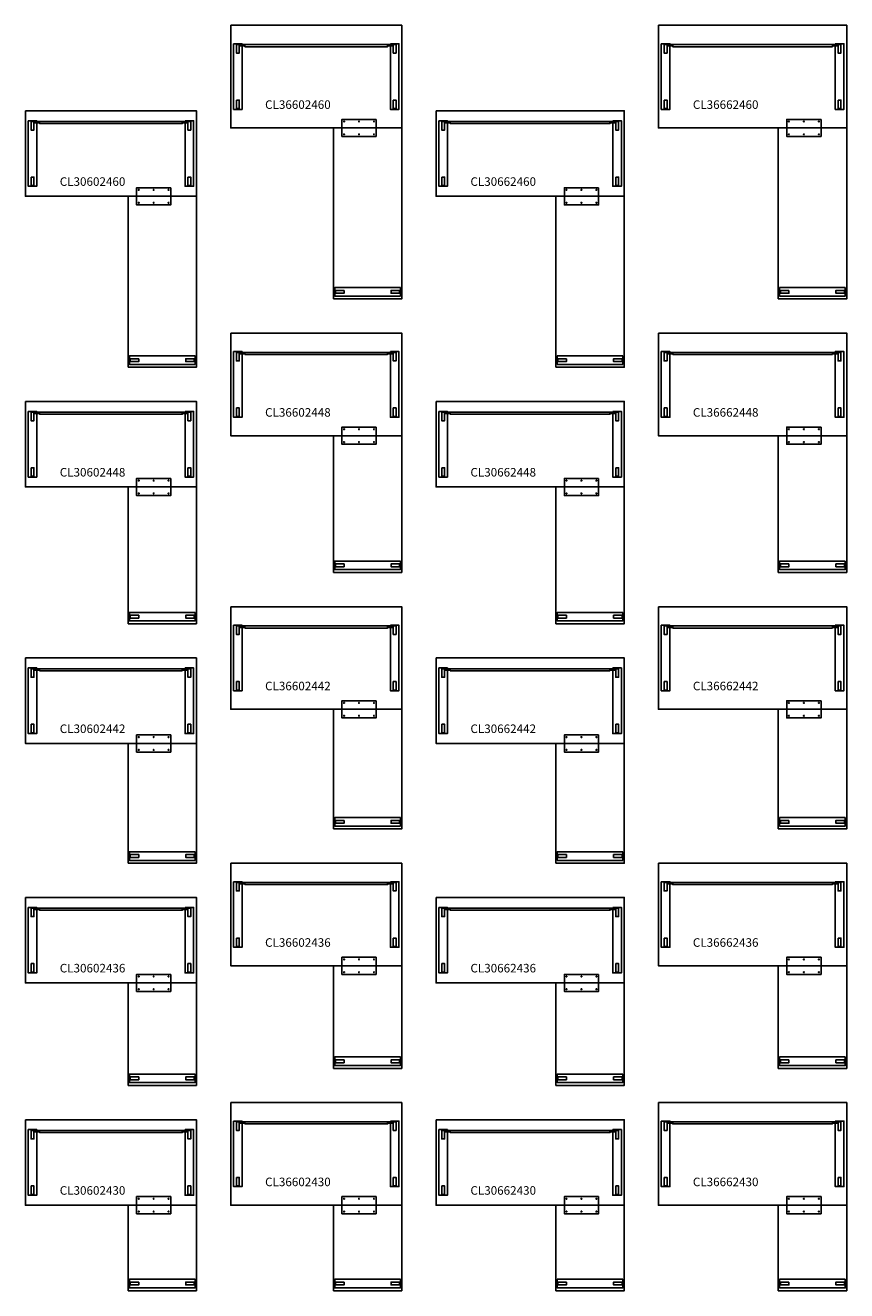
# Model space of a CAD drawing. Units: inches. Extents: x -160 to 895, y -349 to 149.
# Drawn here: x -160 to 128, y -349 to 95 of the extents above; entities that cross this region are included whole.
import ezdxf

# ---------------------------------------------------------------- set-up
doc = ezdxf.new("R2010")
doc.units = ezdxf.units.IN
doc.header["$MEASUREMENT"] = 0
for name, color, linetype in [('DIMS', 1, 'Continuous'), ('LEGS', 4, 'Continuous'), ('SCREENS', 3, 'Continuous'), ('SPLICE PLATE', 6, 'Continuous'), ('TOPS', 40, 'Continuous')]:
    doc.layers.add(name, color=color, linetype=linetype)
doc.styles.get("Standard").update_dxf_attribs({"font": 'arial.ttf'})

# ---------------------------------------------------------------- blocks, each defined once
blk = doc.blocks.new('CL30602430')
at = {"layer": 'LEGS'}
for points in [[(1, -3.5), (4, -3.5), (4, -26.5), (1, -26.5)], [(2, -3.75), (3, -3.75), (3, -6.75), (2, -6.75)], [(3, -4), (4.75, -4), (4.75, -4.25), (3, -4.25)], [(55.25, -4), (57, -4), (57, -4.25), (55.25, -4.25)], [(56, -3.5), (59, -3.5), (59, -26.5), (56, -26.5)], [(57, -3.75), (58, -3.75), (58, -6.75), (57, -6.75)], [(2, -23.25), (3, -23.25), (3, -26.25), (2, -26.25)], [(57, -23.25), (58, -23.25), (58, -26.25), (57, -26.25)], [(59.5, -56), (59.5, -59), (36.5, -59), (36.5, -56)], [(39.75, -57), (39.75, -58), (36.75, -58), (36.75, -57)], [(59.25, -57), (59.25, -58), (56.25, -58), (56.25, -57)]]:
    blk.add_lwpolyline(points, close=True, dxfattribs=at)
at = {"layer": 'SCREENS'}
for points in [[(3.25, -3.75), (5, -3.75), (5, -4), (3.25, -4)], [(5, -3.75), (55, -3.75), (55, -4.5), (5, -4.5)], [(55, -3.75), (56.75, -3.75), (56.75, -4), (55, -4)]]:
    blk.add_lwpolyline(points, close=True, dxfattribs=at)
at = {"layer": 'SPLICE PLATE', "lineweight": -3}
blk.add_lwpolyline([(51, -27), (39, -27), (39, -33), (51, -33)], close=True, dxfattribs=at)
for centre in [(39.75, -27.75), (45, -27.75), (50.25, -27.75), (39.75, -32.25), (45, -32.25), (50.25, -32.25)]:
    blk.add_circle(centre, 0.155, dxfattribs=at)
at = {"layer": 'TOPS', "lineweight": -3}
for points in [[(0, 0), (60, 0), (60, -30), (0, -30)], [(36, -60), (60, -60), (60, -30), (36, -30)]]:
    blk.add_lwpolyline(points, close=True, dxfattribs=at)
at = {"layer": 'DIMS', "lineweight": -3, "insert": (12.07, -23.33), "char_height": 3, "width": 16.3347, "attachment_point": 1}
blk.add_mtext('CL30602430', dxfattribs=at)
blk = doc.blocks.new('CL30602436')
at = {"layer": 'LEGS'}
for points in [[(1, -3.5), (4, -3.5), (4, -26.5), (1, -26.5)], [(2, -3.75), (3, -3.75), (3, -6.75), (2, -6.75)], [(3, -4), (4.75, -4), (4.75, -4.25), (3, -4.25)], [(55.25, -4), (57, -4), (57, -4.25), (55.25, -4.25)], [(56, -3.5), (59, -3.5), (59, -26.5), (56, -26.5)], [(57, -3.75), (58, -3.75), (58, -6.75), (57, -6.75)], [(2, -23.25), (3, -23.25), (3, -26.25), (2, -26.25)], [(57, -23.25), (58, -23.25), (58, -26.25), (57, -26.25)], [(59.5, -62), (59.5, -65), (36.5, -65), (36.5, -62)], [(39.75, -63), (39.75, -64), (36.75, -64), (36.75, -63)], [(59.25, -63), (59.25, -64), (56.25, -64), (56.25, -63)]]:
    blk.add_lwpolyline(points, close=True, dxfattribs=at)
at = {"layer": 'SCREENS'}
for points in [[(3.25, -3.75), (5, -3.75), (5, -4), (3.25, -4)], [(5, -3.75), (55, -3.75), (55, -4.5), (5, -4.5)], [(55, -3.75), (56.75, -3.75), (56.75, -4), (55, -4)]]:
    blk.add_lwpolyline(points, close=True, dxfattribs=at)
at = {"layer": 'SPLICE PLATE', "lineweight": -3}
blk.add_lwpolyline([(51, -27), (39, -27), (39, -33), (51, -33)], close=True, dxfattribs=at)
for centre in [(39.75, -27.75), (45, -27.75), (50.25, -27.75), (39.75, -32.25), (45, -32.25), (50.25, -32.25)]:
    blk.add_circle(centre, 0.155, dxfattribs=at)
at = {"layer": 'TOPS', "lineweight": -3}
for points in [[(0, 0), (60, 0), (60, -30), (0, -30)], [(36, -66), (60, -66), (60, -30), (36, -30)]]:
    blk.add_lwpolyline(points, close=True, dxfattribs=at)
at = {"layer": 'DIMS', "lineweight": -3, "insert": (12.07, -23.33), "char_height": 3, "width": 16.3347, "attachment_point": 1}
blk.add_mtext('CL30602436', dxfattribs=at)
blk = doc.blocks.new('CL30602442')
at = {"layer": 'LEGS'}
for points in [[(1, -3.5), (4, -3.5), (4, -26.5), (1, -26.5)], [(2, -3.75), (3, -3.75), (3, -6.75), (2, -6.75)], [(3, -4), (4.75, -4), (4.75, -4.25), (3, -4.25)], [(55.25, -4), (57, -4), (57, -4.25), (55.25, -4.25)], [(56, -3.5), (59, -3.5), (59, -26.5), (56, -26.5)], [(57, -3.75), (58, -3.75), (58, -6.75), (57, -6.75)], [(2, -23.25), (3, -23.25), (3, -26.25), (2, -26.25)], [(57, -23.25), (58, -23.25), (58, -26.25), (57, -26.25)], [(59.5, -68), (59.5, -71), (36.5, -71), (36.5, -68)], [(39.75, -69), (39.75, -70), (36.75, -70), (36.75, -69)], [(59.25, -69), (59.25, -70), (56.25, -70), (56.25, -69)]]:
    blk.add_lwpolyline(points, close=True, dxfattribs=at)
at = {"layer": 'SCREENS'}
for points in [[(3.25, -3.75), (5, -3.75), (5, -4), (3.25, -4)], [(5, -3.75), (55, -3.75), (55, -4.5), (5, -4.5)], [(55, -3.75), (56.75, -3.75), (56.75, -4), (55, -4)]]:
    blk.add_lwpolyline(points, close=True, dxfattribs=at)
at = {"layer": 'SPLICE PLATE', "lineweight": -3}
blk.add_lwpolyline([(51, -27), (39, -27), (39, -33), (51, -33)], close=True, dxfattribs=at)
for centre in [(39.75, -27.75), (45, -27.75), (50.25, -27.75), (39.75, -32.25), (45, -32.25), (50.25, -32.25)]:
    blk.add_circle(centre, 0.155, dxfattribs=at)
at = {"layer": 'TOPS', "lineweight": -3}
for points in [[(0, 0), (60, 0), (60, -30), (0, -30)], [(36, -72), (60, -72), (60, -30), (36, -30)]]:
    blk.add_lwpolyline(points, close=True, dxfattribs=at)
at = {"layer": 'DIMS', "lineweight": -3, "insert": (12.07, -23.33), "char_height": 3, "width": 16.3347, "attachment_point": 1}
blk.add_mtext('CL30602442', dxfattribs=at)
blk = doc.blocks.new('CL30602448')
at = {"layer": 'LEGS'}
for points in [[(1, -3.5), (4, -3.5), (4, -26.5), (1, -26.5)], [(2, -3.75), (3, -3.75), (3, -6.75), (2, -6.75)], [(3, -4), (4.75, -4), (4.75, -4.25), (3, -4.25)], [(55.25, -4), (57, -4), (57, -4.25), (55.25, -4.25)], [(56, -3.5), (59, -3.5), (59, -26.5), (56, -26.5)], [(57, -3.75), (58, -3.75), (58, -6.75), (57, -6.75)], [(2, -23.25), (3, -23.25), (3, -26.25), (2, -26.25)], [(57, -23.25), (58, -23.25), (58, -26.25), (57, -26.25)], [(59.5, -74), (59.5, -77), (36.5, -77), (36.5, -74)], [(39.75, -75), (39.75, -76), (36.75, -76), (36.75, -75)], [(59.25, -75), (59.25, -76), (56.25, -76), (56.25, -75)]]:
    blk.add_lwpolyline(points, close=True, dxfattribs=at)
at = {"layer": 'SCREENS'}
for points in [[(3.25, -3.75), (5, -3.75), (5, -4), (3.25, -4)], [(5, -3.75), (55, -3.75), (55, -4.5), (5, -4.5)], [(55, -3.75), (56.75, -3.75), (56.75, -4), (55, -4)]]:
    blk.add_lwpolyline(points, close=True, dxfattribs=at)
at = {"layer": 'SPLICE PLATE', "lineweight": -3}
blk.add_lwpolyline([(51, -27), (39, -27), (39, -33), (51, -33)], close=True, dxfattribs=at)
for centre in [(39.75, -27.75), (45, -27.75), (50.25, -27.75), (39.75, -32.25), (45, -32.25), (50.25, -32.25)]:
    blk.add_circle(centre, 0.155, dxfattribs=at)
at = {"layer": 'TOPS', "lineweight": -3}
for points in [[(0, 0), (60, 0), (60, -30), (0, -30)], [(36, -78), (60, -78), (60, -30), (36, -30)]]:
    blk.add_lwpolyline(points, close=True, dxfattribs=at)
at = {"layer": 'DIMS', "lineweight": -3, "insert": (12.07, -23.33), "char_height": 3, "width": 16.3347, "attachment_point": 1}
blk.add_mtext('CL30602448', dxfattribs=at)
blk = doc.blocks.new('CL30602460')
at = {"layer": 'LEGS'}
for points in [[(1, -3.5), (4, -3.5), (4, -26.5), (1, -26.5)], [(2, -3.75), (3, -3.75), (3, -6.75), (2, -6.75)], [(3, -4), (4.75, -4), (4.75, -4.25), (3, -4.25)], [(55.25, -4), (57, -4), (57, -4.25), (55.25, -4.25)], [(56, -3.5), (59, -3.5), (59, -26.5), (56, -26.5)], [(57, -3.75), (58, -3.75), (58, -6.75), (57, -6.75)], [(2, -23.25), (3, -23.25), (3, -26.25), (2, -26.25)], [(57, -23.25), (58, -23.25), (58, -26.25), (57, -26.25)], [(59.5, -86), (59.5, -89), (36.5, -89), (36.5, -86)], [(39.75, -87), (39.75, -88), (36.75, -88), (36.75, -87)], [(59.25, -87), (59.25, -88), (56.25, -88), (56.25, -87)]]:
    blk.add_lwpolyline(points, close=True, dxfattribs=at)
at = {"layer": 'SCREENS'}
for points in [[(3.25, -3.75), (5, -3.75), (5, -4), (3.25, -4)], [(5, -3.75), (55, -3.75), (55, -4.5), (5, -4.5)], [(55, -3.75), (56.75, -3.75), (56.75, -4), (55, -4)]]:
    blk.add_lwpolyline(points, close=True, dxfattribs=at)
at = {"layer": 'SPLICE PLATE', "lineweight": -3}
blk.add_lwpolyline([(51, -27), (39, -27), (39, -33), (51, -33)], close=True, dxfattribs=at)
for centre in [(39.75, -27.75), (45, -27.75), (50.25, -27.75), (39.75, -32.25), (45, -32.25), (50.25, -32.25)]:
    blk.add_circle(centre, 0.155, dxfattribs=at)
at = {"layer": 'TOPS', "lineweight": -3}
for points in [[(0, 0), (60, 0), (60, -30), (0, -30)], [(36, -90), (60, -90), (60, -30), (36, -30)]]:
    blk.add_lwpolyline(points, close=True, dxfattribs=at)
at = {"layer": 'DIMS', "lineweight": -3, "insert": (12.07, -23.33), "char_height": 3, "width": 16.3347, "attachment_point": 1}
blk.add_mtext('CL30602460', dxfattribs=at)
blk = doc.blocks.new('CL36602430')
at = {"layer": 'LEGS'}
for points in [[(1, -3.5), (4, -3.5), (4, -26.5), (1, -26.5)], [(2, -3.75), (3, -3.75), (3, -6.75), (2, -6.75)], [(3, -4), (4.75, -4), (4.75, -4.25), (3, -4.25)], [(55.25, -4), (57, -4), (57, -4.25), (55.25, -4.25)], [(56, -3.5), (59, -3.5), (59, -26.5), (56, -26.5)], [(57, -3.75), (58, -3.75), (58, -6.75), (57, -6.75)], [(2, -23.25), (3, -23.25), (3, -26.25), (2, -26.25)], [(57, -23.25), (58, -23.25), (58, -26.25), (57, -26.25)], [(59.5, -59), (59.5, -62), (36.5, -62), (36.5, -59)], [(39.75, -60), (39.75, -61), (36.75, -61), (36.75, -60)], [(59.25, -60), (59.25, -61), (56.25, -61), (56.25, -60)]]:
    blk.add_lwpolyline(points, close=True, dxfattribs=at)
at = {"layer": 'SCREENS'}
for points in [[(3.25, -3.75), (5, -3.75), (5, -4), (3.25, -4)], [(5, -3.75), (55, -3.75), (55, -4.5), (5, -4.5)], [(55, -3.75), (56.75, -3.75), (56.75, -4), (55, -4)]]:
    blk.add_lwpolyline(points, close=True, dxfattribs=at)
at = {"layer": 'SPLICE PLATE', "lineweight": -3}
blk.add_lwpolyline([(51, -30), (39, -30), (39, -36), (51, -36)], close=True, dxfattribs=at)
for centre in [(39.75, -30.75), (45, -30.75), (50.25, -30.75), (39.75, -35.25), (45, -35.25), (50.25, -35.25)]:
    blk.add_circle(centre, 0.155, dxfattribs=at)
at = {"layer": 'TOPS', "lineweight": -3}
for points in [[(0, 3), (60, 3), (60, -33), (0, -33)], [(36, -63), (60, -63), (60, -33), (36, -33)]]:
    blk.add_lwpolyline(points, close=True, dxfattribs=at)
at = {"layer": 'DIMS', "lineweight": -3, "insert": (12.07, -23.33), "char_height": 3, "width": 16.3347, "attachment_point": 1}
blk.add_mtext('CL36602430', dxfattribs=at)
blk = doc.blocks.new('CL36602436')
at = {"layer": 'LEGS'}
for points in [[(1, -3.5), (4, -3.5), (4, -26.5), (1, -26.5)], [(2, -3.75), (3, -3.75), (3, -6.75), (2, -6.75)], [(3, -4), (4.75, -4), (4.75, -4.25), (3, -4.25)], [(55.25, -4), (57, -4), (57, -4.25), (55.25, -4.25)], [(56, -3.5), (59, -3.5), (59, -26.5), (56, -26.5)], [(57, -3.75), (58, -3.75), (58, -6.75), (57, -6.75)], [(2, -23.25), (3, -23.25), (3, -26.25), (2, -26.25)], [(57, -23.25), (58, -23.25), (58, -26.25), (57, -26.25)], [(59.5, -65), (59.5, -68), (36.5, -68), (36.5, -65)], [(39.75, -66), (39.75, -67), (36.75, -67), (36.75, -66)], [(59.25, -66), (59.25, -67), (56.25, -67), (56.25, -66)]]:
    blk.add_lwpolyline(points, close=True, dxfattribs=at)
at = {"layer": 'SCREENS'}
for points in [[(3.25, -3.75), (5, -3.75), (5, -4), (3.25, -4)], [(5, -3.75), (55, -3.75), (55, -4.5), (5, -4.5)], [(55, -3.75), (56.75, -3.75), (56.75, -4), (55, -4)]]:
    blk.add_lwpolyline(points, close=True, dxfattribs=at)
at = {"layer": 'SPLICE PLATE', "lineweight": -3}
blk.add_lwpolyline([(51, -30), (39, -30), (39, -36), (51, -36)], close=True, dxfattribs=at)
for centre in [(39.75, -30.75), (45, -30.75), (50.25, -30.75), (39.75, -35.25), (45, -35.25), (50.25, -35.25)]:
    blk.add_circle(centre, 0.155, dxfattribs=at)
at = {"layer": 'TOPS', "lineweight": -3}
for points in [[(0, 3), (60, 3), (60, -33), (0, -33)], [(36, -69), (60, -69), (60, -33), (36, -33)]]:
    blk.add_lwpolyline(points, close=True, dxfattribs=at)
at = {"layer": 'DIMS', "lineweight": -3, "insert": (12.07, -23.33), "char_height": 3, "width": 16.3347, "attachment_point": 1}
blk.add_mtext('CL36602436', dxfattribs=at)
blk = doc.blocks.new('CL36602442')
at = {"layer": 'LEGS'}
for points in [[(1, -3.5), (4, -3.5), (4, -26.5), (1, -26.5)], [(2, -3.75), (3, -3.75), (3, -6.75), (2, -6.75)], [(3, -4), (4.75, -4), (4.75, -4.25), (3, -4.25)], [(55.25, -4), (57, -4), (57, -4.25), (55.25, -4.25)], [(56, -3.5), (59, -3.5), (59, -26.5), (56, -26.5)], [(57, -3.75), (58, -3.75), (58, -6.75), (57, -6.75)], [(2, -23.25), (3, -23.25), (3, -26.25), (2, -26.25)], [(57, -23.25), (58, -23.25), (58, -26.25), (57, -26.25)], [(59.5, -71), (59.5, -74), (36.5, -74), (36.5, -71)], [(39.75, -72), (39.75, -73), (36.75, -73), (36.75, -72)], [(59.25, -72), (59.25, -73), (56.25, -73), (56.25, -72)]]:
    blk.add_lwpolyline(points, close=True, dxfattribs=at)
at = {"layer": 'SCREENS'}
for points in [[(3.25, -3.75), (5, -3.75), (5, -4), (3.25, -4)], [(5, -3.75), (55, -3.75), (55, -4.5), (5, -4.5)], [(55, -3.75), (56.75, -3.75), (56.75, -4), (55, -4)]]:
    blk.add_lwpolyline(points, close=True, dxfattribs=at)
at = {"layer": 'SPLICE PLATE', "lineweight": -3}
blk.add_lwpolyline([(51, -30), (39, -30), (39, -36), (51, -36)], close=True, dxfattribs=at)
for centre in [(39.75, -30.75), (45, -30.75), (50.25, -30.75), (39.75, -35.25), (45, -35.25), (50.25, -35.25)]:
    blk.add_circle(centre, 0.155, dxfattribs=at)
at = {"layer": 'TOPS', "lineweight": -3}
for points in [[(0, 3), (60, 3), (60, -33), (0, -33)], [(36, -75), (60, -75), (60, -33), (36, -33)]]:
    blk.add_lwpolyline(points, close=True, dxfattribs=at)
at = {"layer": 'DIMS', "lineweight": -3, "insert": (12.07, -23.33), "char_height": 3, "width": 16.3347, "attachment_point": 1}
blk.add_mtext('CL36602442', dxfattribs=at)
blk = doc.blocks.new('CL36602448')
at = {"layer": 'LEGS'}
for points in [[(1, -3.5), (4, -3.5), (4, -26.5), (1, -26.5)], [(2, -3.75), (3, -3.75), (3, -6.75), (2, -6.75)], [(3, -4), (4.75, -4), (4.75, -4.25), (3, -4.25)], [(55.25, -4), (57, -4), (57, -4.25), (55.25, -4.25)], [(56, -3.5), (59, -3.5), (59, -26.5), (56, -26.5)], [(57, -3.75), (58, -3.75), (58, -6.75), (57, -6.75)], [(2, -23.25), (3, -23.25), (3, -26.25), (2, -26.25)], [(57, -23.25), (58, -23.25), (58, -26.25), (57, -26.25)], [(59.5, -77), (59.5, -80), (36.5, -80), (36.5, -77)], [(39.75, -78), (39.75, -79), (36.75, -79), (36.75, -78)], [(59.25, -78), (59.25, -79), (56.25, -79), (56.25, -78)]]:
    blk.add_lwpolyline(points, close=True, dxfattribs=at)
at = {"layer": 'SCREENS'}
for points in [[(3.25, -3.75), (5, -3.75), (5, -4), (3.25, -4)], [(5, -3.75), (55, -3.75), (55, -4.5), (5, -4.5)], [(55, -3.75), (56.75, -3.75), (56.75, -4), (55, -4)]]:
    blk.add_lwpolyline(points, close=True, dxfattribs=at)
at = {"layer": 'SPLICE PLATE', "lineweight": -3}
blk.add_lwpolyline([(51, -30), (39, -30), (39, -36), (51, -36)], close=True, dxfattribs=at)
for centre in [(39.75, -30.75), (45, -30.75), (50.25, -30.75), (39.75, -35.25), (45, -35.25), (50.25, -35.25)]:
    blk.add_circle(centre, 0.155, dxfattribs=at)
at = {"layer": 'TOPS', "lineweight": -3}
for points in [[(0, 3), (60, 3), (60, -33), (0, -33)], [(36, -81), (60, -81), (60, -33), (36, -33)]]:
    blk.add_lwpolyline(points, close=True, dxfattribs=at)
at = {"layer": 'DIMS', "lineweight": -3, "insert": (12.07, -23.33), "char_height": 3, "width": 16.3347, "attachment_point": 1}
blk.add_mtext('CL36602448', dxfattribs=at)
blk = doc.blocks.new('CL36602460')
at = {"layer": 'LEGS'}
for points in [[(1, -3.5), (4, -3.5), (4, -26.5), (1, -26.5)], [(2, -3.75), (3, -3.75), (3, -6.75), (2, -6.75)], [(3, -4), (4.75, -4), (4.75, -4.25), (3, -4.25)], [(55.25, -4), (57, -4), (57, -4.25), (55.25, -4.25)], [(56, -3.5), (59, -3.5), (59, -26.5), (56, -26.5)], [(57, -3.75), (58, -3.75), (58, -6.75), (57, -6.75)], [(2, -23.25), (3, -23.25), (3, -26.25), (2, -26.25)], [(57, -23.25), (58, -23.25), (58, -26.25), (57, -26.25)], [(59.5, -89), (59.5, -92), (36.5, -92), (36.5, -89)], [(39.75, -90), (39.75, -91), (36.75, -91), (36.75, -90)], [(59.25, -90), (59.25, -91), (56.25, -91), (56.25, -90)]]:
    blk.add_lwpolyline(points, close=True, dxfattribs=at)
at = {"layer": 'SCREENS'}
for points in [[(3.25, -3.75), (5, -3.75), (5, -4), (3.25, -4)], [(5, -3.75), (55, -3.75), (55, -4.5), (5, -4.5)], [(55, -3.75), (56.75, -3.75), (56.75, -4), (55, -4)]]:
    blk.add_lwpolyline(points, close=True, dxfattribs=at)
at = {"layer": 'SPLICE PLATE', "lineweight": -3}
blk.add_lwpolyline([(51, -30), (39, -30), (39, -36), (51, -36)], close=True, dxfattribs=at)
for centre in [(39.75, -30.75), (45, -30.75), (50.25, -30.75), (39.75, -35.25), (45, -35.25), (50.25, -35.25)]:
    blk.add_circle(centre, 0.155, dxfattribs=at)
at = {"layer": 'TOPS', "lineweight": -3}
for points in [[(0, 3), (60, 3), (60, -33), (0, -33)], [(36, -93), (60, -93), (60, -33), (36, -33)]]:
    blk.add_lwpolyline(points, close=True, dxfattribs=at)
at = {"layer": 'DIMS', "lineweight": -3, "insert": (12.07, -23.33), "char_height": 3, "width": 16.3347, "attachment_point": 1}
blk.add_mtext('CL36602460', dxfattribs=at)
blk = doc.blocks.new('CL30662430')
at = {"layer": 'LEGS'}
for points in [[(-5, -3.5), (-2, -3.5), (-2, -26.5), (-5, -26.5)], [(-4, -3.75), (-3, -3.75), (-3, -6.75), (-4, -6.75)], [(-3, -4), (-1.25, -4), (-1.25, -4.25), (-3, -4.25)], [(55.25, -4), (57, -4), (57, -4.25), (55.25, -4.25)], [(56, -3.5), (59, -3.5), (59, -26.5), (56, -26.5)], [(57, -3.75), (58, -3.75), (58, -6.75), (57, -6.75)], [(-4, -23.25), (-3, -23.25), (-3, -26.25), (-4, -26.25)], [(57, -23.25), (58, -23.25), (58, -26.25), (57, -26.25)], [(59.5, -56), (59.5, -59), (36.5, -59), (36.5, -56)], [(39.75, -57), (39.75, -58), (36.75, -58), (36.75, -57)], [(59.25, -57), (59.25, -58), (56.25, -58), (56.25, -57)]]:
    blk.add_lwpolyline(points, close=True, dxfattribs=at)
at = {"layer": 'SCREENS'}
for points in [[(-2.75, -3.75), (-1, -3.75), (-1, -4), (-2.75, -4)], [(-1, -3.75), (55, -3.75), (55, -4.5), (-1, -4.5)], [(55, -3.75), (56.75, -3.75), (56.75, -4), (55, -4)]]:
    blk.add_lwpolyline(points, close=True, dxfattribs=at)
at = {"layer": 'SPLICE PLATE', "lineweight": -3}
blk.add_lwpolyline([(51, -27), (39, -27), (39, -33), (51, -33)], close=True, dxfattribs=at)
for centre in [(39.75, -27.75), (45, -27.75), (50.25, -27.75), (39.75, -32.25), (45, -32.25), (50.25, -32.25)]:
    blk.add_circle(centre, 0.155, dxfattribs=at)
at = {"layer": 'TOPS', "lineweight": -3}
for points in [[(-6, 0), (60, 0), (60, -30), (-6, -30)], [(36, -60), (60, -60), (60, -30), (36, -30)]]:
    blk.add_lwpolyline(points, close=True, dxfattribs=at)
at = {"layer": 'DIMS', "lineweight": -3, "insert": (6.07, -23.33), "char_height": 3, "width": 16.3347, "attachment_point": 1}
blk.add_mtext('CL30662430', dxfattribs=at)
blk = doc.blocks.new('CL30662436')
at = {"layer": 'LEGS'}
for points in [[(-5, -3.5), (-2, -3.5), (-2, -26.5), (-5, -26.5)], [(-4, -3.75), (-3, -3.75), (-3, -6.75), (-4, -6.75)], [(-3, -4), (-1.25, -4), (-1.25, -4.25), (-3, -4.25)], [(55.25, -4), (57, -4), (57, -4.25), (55.25, -4.25)], [(56, -3.5), (59, -3.5), (59, -26.5), (56, -26.5)], [(57, -3.75), (58, -3.75), (58, -6.75), (57, -6.75)], [(-4, -23.25), (-3, -23.25), (-3, -26.25), (-4, -26.25)], [(57, -23.25), (58, -23.25), (58, -26.25), (57, -26.25)], [(59.5, -62), (59.5, -65), (36.5, -65), (36.5, -62)], [(39.75, -63), (39.75, -64), (36.75, -64), (36.75, -63)], [(59.25, -63), (59.25, -64), (56.25, -64), (56.25, -63)]]:
    blk.add_lwpolyline(points, close=True, dxfattribs=at)
at = {"layer": 'SCREENS'}
for points in [[(-2.75, -3.75), (-1, -3.75), (-1, -4), (-2.75, -4)], [(-1, -3.75), (55, -3.75), (55, -4.5), (-1, -4.5)], [(55, -3.75), (56.75, -3.75), (56.75, -4), (55, -4)]]:
    blk.add_lwpolyline(points, close=True, dxfattribs=at)
at = {"layer": 'SPLICE PLATE', "lineweight": -3}
blk.add_lwpolyline([(51, -27), (39, -27), (39, -33), (51, -33)], close=True, dxfattribs=at)
for centre in [(39.75, -27.75), (45, -27.75), (50.25, -27.75), (39.75, -32.25), (45, -32.25), (50.25, -32.25)]:
    blk.add_circle(centre, 0.155, dxfattribs=at)
at = {"layer": 'TOPS', "lineweight": -3}
for points in [[(-6, 0), (60, 0), (60, -30), (-6, -30)], [(36, -66), (60, -66), (60, -30), (36, -30)]]:
    blk.add_lwpolyline(points, close=True, dxfattribs=at)
at = {"layer": 'DIMS', "lineweight": -3, "insert": (6.07, -23.33), "char_height": 3, "width": 16.3347, "attachment_point": 1}
blk.add_mtext('CL30662436', dxfattribs=at)
blk = doc.blocks.new('CL30662442')
at = {"layer": 'LEGS'}
for points in [[(-5, -3.5), (-2, -3.5), (-2, -26.5), (-5, -26.5)], [(-4, -3.75), (-3, -3.75), (-3, -6.75), (-4, -6.75)], [(-3, -4), (-1.25, -4), (-1.25, -4.25), (-3, -4.25)], [(55.25, -4), (57, -4), (57, -4.25), (55.25, -4.25)], [(56, -3.5), (59, -3.5), (59, -26.5), (56, -26.5)], [(57, -3.75), (58, -3.75), (58, -6.75), (57, -6.75)], [(-4, -23.25), (-3, -23.25), (-3, -26.25), (-4, -26.25)], [(57, -23.25), (58, -23.25), (58, -26.25), (57, -26.25)], [(59.5, -68), (59.5, -71), (36.5, -71), (36.5, -68)], [(39.75, -69), (39.75, -70), (36.75, -70), (36.75, -69)], [(59.25, -69), (59.25, -70), (56.25, -70), (56.25, -69)]]:
    blk.add_lwpolyline(points, close=True, dxfattribs=at)
at = {"layer": 'SCREENS'}
for points in [[(-2.75, -3.75), (-1, -3.75), (-1, -4), (-2.75, -4)], [(-1, -3.75), (55, -3.75), (55, -4.5), (-1, -4.5)], [(55, -3.75), (56.75, -3.75), (56.75, -4), (55, -4)]]:
    blk.add_lwpolyline(points, close=True, dxfattribs=at)
at = {"layer": 'SPLICE PLATE', "lineweight": -3}
blk.add_lwpolyline([(51, -27), (39, -27), (39, -33), (51, -33)], close=True, dxfattribs=at)
for centre in [(39.75, -27.75), (45, -27.75), (50.25, -27.75), (39.75, -32.25), (45, -32.25), (50.25, -32.25)]:
    blk.add_circle(centre, 0.155, dxfattribs=at)
at = {"layer": 'TOPS', "lineweight": -3}
for points in [[(-6, 0), (60, 0), (60, -30), (-6, -30)], [(36, -72), (60, -72), (60, -30), (36, -30)]]:
    blk.add_lwpolyline(points, close=True, dxfattribs=at)
at = {"layer": 'DIMS', "lineweight": -3, "insert": (6.07, -23.33), "char_height": 3, "width": 16.3347, "attachment_point": 1}
blk.add_mtext('CL30662442', dxfattribs=at)
blk = doc.blocks.new('CL30662448')
at = {"layer": 'LEGS'}
for points in [[(-5, -3.5), (-2, -3.5), (-2, -26.5), (-5, -26.5)], [(-4, -3.75), (-3, -3.75), (-3, -6.75), (-4, -6.75)], [(-3, -4), (-1.25, -4), (-1.25, -4.25), (-3, -4.25)], [(55.25, -4), (57, -4), (57, -4.25), (55.25, -4.25)], [(56, -3.5), (59, -3.5), (59, -26.5), (56, -26.5)], [(57, -3.75), (58, -3.75), (58, -6.75), (57, -6.75)], [(-4, -23.25), (-3, -23.25), (-3, -26.25), (-4, -26.25)], [(57, -23.25), (58, -23.25), (58, -26.25), (57, -26.25)], [(59.5, -74), (59.5, -77), (36.5, -77), (36.5, -74)], [(39.75, -75), (39.75, -76), (36.75, -76), (36.75, -75)], [(59.25, -75), (59.25, -76), (56.25, -76), (56.25, -75)]]:
    blk.add_lwpolyline(points, close=True, dxfattribs=at)
at = {"layer": 'SCREENS'}
for points in [[(-2.75, -3.75), (-1, -3.75), (-1, -4), (-2.75, -4)], [(-1, -3.75), (55, -3.75), (55, -4.5), (-1, -4.5)], [(55, -3.75), (56.75, -3.75), (56.75, -4), (55, -4)]]:
    blk.add_lwpolyline(points, close=True, dxfattribs=at)
at = {"layer": 'SPLICE PLATE', "lineweight": -3}
blk.add_lwpolyline([(51, -27), (39, -27), (39, -33), (51, -33)], close=True, dxfattribs=at)
for centre in [(39.75, -27.75), (45, -27.75), (50.25, -27.75), (39.75, -32.25), (45, -32.25), (50.25, -32.25)]:
    blk.add_circle(centre, 0.155, dxfattribs=at)
at = {"layer": 'TOPS', "lineweight": -3}
for points in [[(-6, 0), (60, 0), (60, -30), (-6, -30)], [(36, -78), (60, -78), (60, -30), (36, -30)]]:
    blk.add_lwpolyline(points, close=True, dxfattribs=at)
at = {"layer": 'DIMS', "lineweight": -3, "insert": (6.07, -23.33), "char_height": 3, "width": 16.3347, "attachment_point": 1}
blk.add_mtext('CL30662448', dxfattribs=at)
blk = doc.blocks.new('CL30662460')
at = {"layer": 'LEGS'}
for points in [[(-5, -3.5), (-2, -3.5), (-2, -26.5), (-5, -26.5)], [(-4, -3.75), (-3, -3.75), (-3, -6.75), (-4, -6.75)], [(-3, -4), (-1.25, -4), (-1.25, -4.25), (-3, -4.25)], [(55.25, -4), (57, -4), (57, -4.25), (55.25, -4.25)], [(56, -3.5), (59, -3.5), (59, -26.5), (56, -26.5)], [(57, -3.75), (58, -3.75), (58, -6.75), (57, -6.75)], [(-4, -23.25), (-3, -23.25), (-3, -26.25), (-4, -26.25)], [(57, -23.25), (58, -23.25), (58, -26.25), (57, -26.25)], [(59.5, -86), (59.5, -89), (36.5, -89), (36.5, -86)], [(39.75, -87), (39.75, -88), (36.75, -88), (36.75, -87)], [(59.25, -87), (59.25, -88), (56.25, -88), (56.25, -87)]]:
    blk.add_lwpolyline(points, close=True, dxfattribs=at)
at = {"layer": 'SCREENS'}
for points in [[(-2.75, -3.75), (-1, -3.75), (-1, -4), (-2.75, -4)], [(-1, -3.75), (55, -3.75), (55, -4.5), (-1, -4.5)], [(55, -3.75), (56.75, -3.75), (56.75, -4), (55, -4)]]:
    blk.add_lwpolyline(points, close=True, dxfattribs=at)
at = {"layer": 'SPLICE PLATE', "lineweight": -3}
blk.add_lwpolyline([(51, -27), (39, -27), (39, -33), (51, -33)], close=True, dxfattribs=at)
for centre in [(39.75, -27.75), (45, -27.75), (50.25, -27.75), (39.75, -32.25), (45, -32.25), (50.25, -32.25)]:
    blk.add_circle(centre, 0.155, dxfattribs=at)
at = {"layer": 'TOPS', "lineweight": -3}
for points in [[(-6, 0), (60, 0), (60, -30), (-6, -30)], [(36, -90), (60, -90), (60, -30), (36, -30)]]:
    blk.add_lwpolyline(points, close=True, dxfattribs=at)
at = {"layer": 'DIMS', "lineweight": -3, "insert": (6.07, -23.33), "char_height": 3, "width": 16.3347, "attachment_point": 1}
blk.add_mtext('CL30662460', dxfattribs=at)
blk = doc.blocks.new('CL36662430')
at = {"layer": 'LEGS'}
for points in [[(-5, -3.5), (-2, -3.5), (-2, -26.5), (-5, -26.5)], [(-4, -3.75), (-3, -3.75), (-3, -6.75), (-4, -6.75)], [(-3, -4), (-1.25, -4), (-1.25, -4.25), (-3, -4.25)], [(55.25, -4), (57, -4), (57, -4.25), (55.25, -4.25)], [(56, -3.5), (59, -3.5), (59, -26.5), (56, -26.5)], [(57, -3.75), (58, -3.75), (58, -6.75), (57, -6.75)], [(-4, -23.25), (-3, -23.25), (-3, -26.25), (-4, -26.25)], [(57, -23.25), (58, -23.25), (58, -26.25), (57, -26.25)], [(59.5, -59), (59.5, -62), (36.5, -62), (36.5, -59)], [(39.75, -60), (39.75, -61), (36.75, -61), (36.75, -60)], [(59.25, -60), (59.25, -61), (56.25, -61), (56.25, -60)]]:
    blk.add_lwpolyline(points, close=True, dxfattribs=at)
at = {"layer": 'SCREENS'}
for points in [[(-2.75, -3.75), (-1, -3.75), (-1, -4), (-2.75, -4)], [(-1, -3.75), (55, -3.75), (55, -4.5), (-1, -4.5)], [(55, -3.75), (56.75, -3.75), (56.75, -4), (55, -4)]]:
    blk.add_lwpolyline(points, close=True, dxfattribs=at)
at = {"layer": 'SPLICE PLATE', "lineweight": -3}
blk.add_lwpolyline([(51, -30), (39, -30), (39, -36), (51, -36)], close=True, dxfattribs=at)
for centre in [(39.75, -30.75), (45, -30.75), (50.25, -30.75), (39.75, -35.25), (45, -35.25), (50.25, -35.25)]:
    blk.add_circle(centre, 0.155, dxfattribs=at)
at = {"layer": 'TOPS', "lineweight": -3}
for points in [[(-6, 3), (60, 3), (60, -33), (-6, -33)], [(36, -63), (60, -63), (60, -33), (36, -33)]]:
    blk.add_lwpolyline(points, close=True, dxfattribs=at)
at = {"layer": 'DIMS', "lineweight": -3, "insert": (6.07, -23.33), "char_height": 3, "width": 16.3347, "attachment_point": 1}
blk.add_mtext('CL36662430', dxfattribs=at)
blk = doc.blocks.new('CL36662436')
at = {"layer": 'LEGS'}
for points in [[(-5, -3.5), (-2, -3.5), (-2, -26.5), (-5, -26.5)], [(-4, -3.75), (-3, -3.75), (-3, -6.75), (-4, -6.75)], [(-3, -4), (-1.25, -4), (-1.25, -4.25), (-3, -4.25)], [(55.25, -4), (57, -4), (57, -4.25), (55.25, -4.25)], [(56, -3.5), (59, -3.5), (59, -26.5), (56, -26.5)], [(57, -3.75), (58, -3.75), (58, -6.75), (57, -6.75)], [(-4, -23.25), (-3, -23.25), (-3, -26.25), (-4, -26.25)], [(57, -23.25), (58, -23.25), (58, -26.25), (57, -26.25)], [(59.5, -65), (59.5, -68), (36.5, -68), (36.5, -65)], [(39.75, -66), (39.75, -67), (36.75, -67), (36.75, -66)], [(59.25, -66), (59.25, -67), (56.25, -67), (56.25, -66)]]:
    blk.add_lwpolyline(points, close=True, dxfattribs=at)
at = {"layer": 'SCREENS'}
for points in [[(-2.75, -3.75), (-1, -3.75), (-1, -4), (-2.75, -4)], [(-1, -3.75), (55, -3.75), (55, -4.5), (-1, -4.5)], [(55, -3.75), (56.75, -3.75), (56.75, -4), (55, -4)]]:
    blk.add_lwpolyline(points, close=True, dxfattribs=at)
at = {"layer": 'SPLICE PLATE', "lineweight": -3}
blk.add_lwpolyline([(51, -30), (39, -30), (39, -36), (51, -36)], close=True, dxfattribs=at)
for centre in [(39.75, -30.75), (45, -30.75), (50.25, -30.75), (39.75, -35.25), (45, -35.25), (50.25, -35.25)]:
    blk.add_circle(centre, 0.155, dxfattribs=at)
at = {"layer": 'TOPS', "lineweight": -3}
for points in [[(-6, 3), (60, 3), (60, -33), (-6, -33)], [(36, -69), (60, -69), (60, -33), (36, -33)]]:
    blk.add_lwpolyline(points, close=True, dxfattribs=at)
at = {"layer": 'DIMS', "lineweight": -3, "insert": (6.07, -23.33), "char_height": 3, "width": 16.3347, "attachment_point": 1}
blk.add_mtext('CL36662436', dxfattribs=at)
blk = doc.blocks.new('CL36662442')
at = {"layer": 'LEGS'}
for points in [[(-5, -3.5), (-2, -3.5), (-2, -26.5), (-5, -26.5)], [(-4, -3.75), (-3, -3.75), (-3, -6.75), (-4, -6.75)], [(-3, -4), (-1.25, -4), (-1.25, -4.25), (-3, -4.25)], [(55.25, -4), (57, -4), (57, -4.25), (55.25, -4.25)], [(56, -3.5), (59, -3.5), (59, -26.5), (56, -26.5)], [(57, -3.75), (58, -3.75), (58, -6.75), (57, -6.75)], [(-4, -23.25), (-3, -23.25), (-3, -26.25), (-4, -26.25)], [(57, -23.25), (58, -23.25), (58, -26.25), (57, -26.25)], [(59.5, -71), (59.5, -74), (36.5, -74), (36.5, -71)], [(39.75, -72), (39.75, -73), (36.75, -73), (36.75, -72)], [(59.25, -72), (59.25, -73), (56.25, -73), (56.25, -72)]]:
    blk.add_lwpolyline(points, close=True, dxfattribs=at)
at = {"layer": 'SCREENS'}
for points in [[(-2.75, -3.75), (-1, -3.75), (-1, -4), (-2.75, -4)], [(-1, -3.75), (55, -3.75), (55, -4.5), (-1, -4.5)], [(55, -3.75), (56.75, -3.75), (56.75, -4), (55, -4)]]:
    blk.add_lwpolyline(points, close=True, dxfattribs=at)
at = {"layer": 'SPLICE PLATE', "lineweight": -3}
blk.add_lwpolyline([(51, -30), (39, -30), (39, -36), (51, -36)], close=True, dxfattribs=at)
for centre in [(39.75, -30.75), (45, -30.75), (50.25, -30.75), (39.75, -35.25), (45, -35.25), (50.25, -35.25)]:
    blk.add_circle(centre, 0.155, dxfattribs=at)
at = {"layer": 'TOPS', "lineweight": -3}
for points in [[(-6, 3), (60, 3), (60, -33), (-6, -33)], [(36, -75), (60, -75), (60, -33), (36, -33)]]:
    blk.add_lwpolyline(points, close=True, dxfattribs=at)
at = {"layer": 'DIMS', "lineweight": -3, "insert": (6.07, -23.33), "char_height": 3, "width": 16.3347, "attachment_point": 1}
blk.add_mtext('CL36662442', dxfattribs=at)
blk = doc.blocks.new('CL36662448')
at = {"layer": 'LEGS'}
for points in [[(-5, -3.5), (-2, -3.5), (-2, -26.5), (-5, -26.5)], [(-4, -3.75), (-3, -3.75), (-3, -6.75), (-4, -6.75)], [(-3, -4), (-1.25, -4), (-1.25, -4.25), (-3, -4.25)], [(55.25, -4), (57, -4), (57, -4.25), (55.25, -4.25)], [(56, -3.5), (59, -3.5), (59, -26.5), (56, -26.5)], [(57, -3.75), (58, -3.75), (58, -6.75), (57, -6.75)], [(-4, -23.25), (-3, -23.25), (-3, -26.25), (-4, -26.25)], [(57, -23.25), (58, -23.25), (58, -26.25), (57, -26.25)], [(59.5, -77), (59.5, -80), (36.5, -80), (36.5, -77)], [(39.75, -78), (39.75, -79), (36.75, -79), (36.75, -78)], [(59.25, -78), (59.25, -79), (56.25, -79), (56.25, -78)]]:
    blk.add_lwpolyline(points, close=True, dxfattribs=at)
at = {"layer": 'SCREENS'}
for points in [[(-2.75, -3.75), (-1, -3.75), (-1, -4), (-2.75, -4)], [(-1, -3.75), (55, -3.75), (55, -4.5), (-1, -4.5)], [(55, -3.75), (56.75, -3.75), (56.75, -4), (55, -4)]]:
    blk.add_lwpolyline(points, close=True, dxfattribs=at)
at = {"layer": 'SPLICE PLATE', "lineweight": -3}
blk.add_lwpolyline([(51, -30), (39, -30), (39, -36), (51, -36)], close=True, dxfattribs=at)
for centre in [(39.75, -30.75), (45, -30.75), (50.25, -30.75), (39.75, -35.25), (45, -35.25), (50.25, -35.25)]:
    blk.add_circle(centre, 0.155, dxfattribs=at)
at = {"layer": 'TOPS', "lineweight": -3}
for points in [[(-6, 3), (60, 3), (60, -33), (-6, -33)], [(36, -81), (60, -81), (60, -33), (36, -33)]]:
    blk.add_lwpolyline(points, close=True, dxfattribs=at)
at = {"layer": 'DIMS', "lineweight": -3, "insert": (6.07, -23.33), "char_height": 3, "width": 16.3347, "attachment_point": 1}
blk.add_mtext('CL36662448', dxfattribs=at)
blk = doc.blocks.new('CL36662460')
at = {"layer": 'LEGS'}
for points in [[(-5, -3.5), (-2, -3.5), (-2, -26.5), (-5, -26.5)], [(-4, -3.75), (-3, -3.75), (-3, -6.75), (-4, -6.75)], [(-3, -4), (-1.25, -4), (-1.25, -4.25), (-3, -4.25)], [(55.25, -4), (57, -4), (57, -4.25), (55.25, -4.25)], [(56, -3.5), (59, -3.5), (59, -26.5), (56, -26.5)], [(57, -3.75), (58, -3.75), (58, -6.75), (57, -6.75)], [(-4, -23.25), (-3, -23.25), (-3, -26.25), (-4, -26.25)], [(57, -23.25), (58, -23.25), (58, -26.25), (57, -26.25)], [(59.5, -89), (59.5, -92), (36.5, -92), (36.5, -89)], [(39.75, -90), (39.75, -91), (36.75, -91), (36.75, -90)], [(59.25, -90), (59.25, -91), (56.25, -91), (56.25, -90)]]:
    blk.add_lwpolyline(points, close=True, dxfattribs=at)
at = {"layer": 'SCREENS'}
for points in [[(-2.75, -3.75), (-1, -3.75), (-1, -4), (-2.75, -4)], [(-1, -3.75), (55, -3.75), (55, -4.5), (-1, -4.5)], [(55, -3.75), (56.75, -3.75), (56.75, -4), (55, -4)]]:
    blk.add_lwpolyline(points, close=True, dxfattribs=at)
at = {"layer": 'SPLICE PLATE', "lineweight": -3}
blk.add_lwpolyline([(51, -30), (39, -30), (39, -36), (51, -36)], close=True, dxfattribs=at)
for centre in [(39.75, -30.75), (45, -30.75), (50.25, -30.75), (39.75, -35.25), (45, -35.25), (50.25, -35.25)]:
    blk.add_circle(centre, 0.155, dxfattribs=at)
at = {"layer": 'TOPS', "lineweight": -3}
for points in [[(-6, 3), (60, 3), (60, -33), (-6, -33)], [(36, -93), (60, -93), (60, -33), (36, -33)]]:
    blk.add_lwpolyline(points, close=True, dxfattribs=at)
at = {"layer": 'DIMS', "lineweight": -3, "insert": (6.07, -23.33), "char_height": 3, "width": 16.3347, "attachment_point": 1}
blk.add_mtext('CL36662460', dxfattribs=at)

msp = doc.modelspace()

# ---------------------------------------------------------------- block references
at = {"layer": 'DIMS'}
for name, p in [('CL36602460', (-87.6, 92.39)), ('CL36662460', (68.4, 92.39)), ('CL30602460', (-159.6, 65.39)), ('CL30662460', (-9.6, 65.39)), ('CL36602448', (-87.6, -15.61)), ('CL36662448', (68.4, -15.61)), ('CL30602448', (-159.6, -36.61)), ('CL30662448', (-9.6, -36.61)), ('CL36602442', (-87.6, -111.61)), ('CL36662442', (68.4, -111.61)), ('CL30602442', (-159.6, -126.61)), ('CL30662442', (-9.6, -126.61)), ('CL36602436', (-87.6, -201.61)), ('CL36662436', (68.4, -201.61)), ('CL30602436', (-159.6, -210.61)), ('CL30662436', (-9.6, -210.61)), ('CL36602430', (-87.6, -285.61)), ('CL36662430', (68.4, -285.61)), ('CL30602430', (-159.6, -288.61)), ('CL30662430', (-9.6, -288.61))]:
    msp.add_blockref(name, p, dxfattribs=at)

doc.saveas('drawing.dxf')
